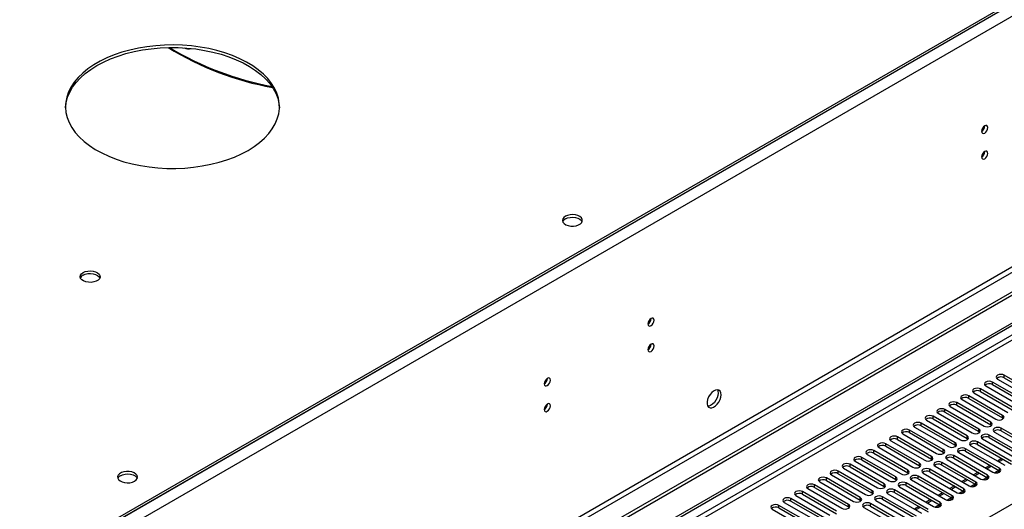
# Model space of a CAD drawing. Units: millimetres. Extents: x 3 to 7353, y 8 to 10403.
# Drawn here: x 3868 to 4337, y 2674 to 2907 of the extents above; entities that cross this region are included whole.
import ezdxf

# ---------------------------------------------------------------- set-up
doc = ezdxf.new("R2010")
doc.units = ezdxf.units.MM
doc.header["$LTSCALE"] = 35

msp = doc.modelspace()

# ---------------------------------------------------------------- linework, layer by layer
at = {"color": 8, "linetype": 'Continuous', "lineweight": 25}
for p, q in [((4872.304, 3215.643), (3624.261, 2495.163)), ((4829.039, 3196.382), (3621.786, 2499.45)), ((4833.59, 3073.671), (3662.975, 2397.889)), ((3664.036, 2396.052), (4834.651, 3071.834)), ((4563.86, 2885.657), (3418.493, 2224.451)), ((3419.554, 2222.614), (4564.359, 2883.496)), ((3524.382, 2204.959), (4594.942, 2822.98)), ((4337.183, 2736.43), (4337.183, 2737.655)), ((4331.527, 2733.165), (4331.527, 2734.389)), ((4325.87, 2729.899), (4325.87, 2731.124)), ((4314.556, 2723.368), (4314.556, 2724.592)), ((4320.213, 2726.633), (4320.213, 2727.858)), ((4308.899, 2720.102), (4308.899, 2721.327)), ((4336.388, 2717.296), (4336.388, 2718.52)), ((4297.586, 2713.571), (4297.586, 2714.796)), ((4303.242, 2716.836), (4303.242, 2718.061)), ((4330.731, 2714.03), (4330.731, 2715.255)), ((4291.929, 2710.305), (4291.929, 2711.53)), ((4325.074, 2710.764), (4325.074, 2711.989)), ((4330.024, 2707.907), (4330.024, 2709.132)), ((4335.681, 2711.173), (4335.681, 2712.397)), ((4280.615, 2703.774), (4280.615, 2704.999)), ((4286.272, 2707.039), (4286.272, 2708.264)), ((4313.761, 2704.233), (4313.761, 2705.458)), ((4319.417, 2707.499), (4319.417, 2708.724)), ((4324.367, 2704.641), (4324.367, 2705.866)), ((4274.958, 2700.508), (4274.958, 2701.733)), ((4308.104, 2700.967), (4308.104, 2702.192)), ((4318.71, 2701.376), (4318.71, 2702.6)), ((4263.644, 2693.977), (4263.644, 2695.202)), ((4269.301, 2697.243), (4269.301, 2698.467)), ((4296.79, 2694.436), (4296.79, 2695.661)), ((4302.447, 2697.702), (4302.447, 2698.927)), ((4307.397, 2694.844), (4307.397, 2696.069)), ((4313.053, 2698.11), (4313.053, 2699.335)), ((4257.988, 2690.711), (4257.988, 2691.936)), ((4291.133, 2691.171), (4291.133, 2692.395)), ((4301.74, 2691.579), (4301.74, 2692.804)), ((4334.593, 2692.207), (4332.67, 2691.096)), ((4334.885, 2692.038), (4334.885, 2693.263)), ((4252.331, 2687.446), (4252.331, 2688.67)), ((4279.819, 2684.639), (4279.819, 2685.864)), ((4285.476, 2687.905), (4285.476, 2689.13)), ((4290.426, 2685.047), (4290.426, 2686.272)), ((4296.083, 2688.313), (4296.083, 2689.538)), ((4323.279, 2685.676), (4321.356, 2684.565)), ((4323.572, 2685.507), (4323.572, 2686.732)), ((4328.936, 2688.941), (4327.013, 2687.831)), ((4329.229, 2688.772), (4329.229, 2689.997)), ((4241.017, 2680.914), (4241.017, 2682.139)), ((4246.674, 2684.18), (4246.674, 2685.405)), ((4274.163, 2681.374), (4274.163, 2682.598)), ((4284.769, 2681.782), (4284.769, 2683.007)), ((4317.622, 2682.41), (4315.699, 2681.3)), ((4317.915, 2682.241), (4317.915, 2683.466)), ((4235.36, 2677.649), (4235.36, 2678.874)), ((4268.506, 2678.108), (4268.506, 2679.333)), ((4273.455, 2675.251), (4273.455, 2676.475)), ((4279.112, 2678.516), (4279.112, 2679.741)), ((4306.601, 2675.71), (4306.601, 2676.935)), ((4311.966, 2679.144), (4310.042, 2678.034)), ((4312.258, 2678.975), (4312.258, 2680.2)), ((4229.703, 2674.383), (4229.703, 2675.608)), ((4262.849, 2674.842), (4262.849, 2676.067)), ((4306.309, 2675.879), (4304.385, 2674.768))]:
    msp.add_line(p, q, dxfattribs=at)
at = {"color": 7, "linetype": 'Continuous', "lineweight": 25}
for p, q in [((4826.873, 3196.356), (3664.743, 2525.473)), ((4826.873, 3195.132), (3664.743, 2524.248)), ((4894.932, 3097.245), (3620.018, 2361.253)), ((4894.932, 3095.612), (3620.018, 2359.62)), ((3417.432, 2229.554), (4564.359, 2891.661)), ((3418.493, 2228.942), (4565.42, 2891.049)), ((4327.903, 2856.531), (4327.901, 2856.61)), ((4327.903, 2844.283), (4327.901, 2844.362)), ((4168.804, 2764.685), (4168.802, 2764.764)), ((4168.804, 2752.437), (4168.802, 2752.516)), ((4353.359, 2728.317), (4337.183, 2737.655)), ((4119.306, 2736.11), (4119.305, 2736.19)), ((4347.702, 2725.052), (4331.527, 2734.389)), ((4331.527, 2733.165), (4347.702, 2723.827)), ((4334.002, 2735.818), (4350.177, 2726.48)), ((4337.183, 2736.43), (4353.359, 2727.092)), ((4322.688, 2729.287), (4338.863, 2719.949)), ((4342.045, 2721.786), (4325.87, 2731.124)), ((4325.87, 2729.899), (4342.045, 2720.561)), ((4328.345, 2732.552), (4344.52, 2723.215)), ((4119.306, 2723.862), (4119.305, 2723.941)), ((4330.731, 2715.255), (4314.556, 2724.592)), ((4314.556, 2723.368), (4330.731, 2714.03)), ((4317.031, 2726.021), (4333.206, 2716.683)), ((4336.388, 2718.52), (4320.213, 2727.858)), ((4320.213, 2726.633), (4336.388, 2717.296)), ((4305.717, 2719.49), (4321.892, 2710.152)), ((4325.074, 2711.989), (4308.899, 2721.327)), ((4308.899, 2720.102), (4325.074, 2710.764)), ((4311.374, 2722.756), (4327.549, 2713.418)), ((4313.761, 2705.458), (4297.586, 2714.796)), ((4300.06, 2716.224), (4316.235, 2706.887)), ((4319.417, 2708.724), (4303.242, 2718.061)), ((4303.242, 2716.836), (4319.417, 2707.499)), ((4330.731, 2714.03), (4331.124, 2713.724)), ((4336.388, 2717.296), (4336.781, 2716.99)), ((4288.747, 2709.693), (4304.922, 2700.355)), ((4308.104, 2702.192), (4291.929, 2711.53)), ((4291.929, 2710.305), (4308.104, 2700.967)), ((4294.404, 2712.959), (4310.579, 2703.621)), ((4297.586, 2713.571), (4313.761, 2704.233)), ((4325.074, 2710.764), (4325.468, 2710.458)), ((4346.199, 2699.794), (4330.024, 2709.132)), ((4332.499, 2710.56), (4348.674, 2701.223)), ((4351.856, 2703.06), (4335.681, 2712.397)), ((4335.681, 2711.173), (4351.856, 2701.835)), ((4296.79, 2695.661), (4280.615, 2704.999)), ((4283.09, 2706.427), (4299.265, 2697.09)), ((4302.447, 2698.927), (4286.272, 2708.264)), ((4286.272, 2707.039), (4302.447, 2697.702)), ((4319.417, 2707.499), (4319.811, 2707.193)), ((4340.542, 2696.528), (4324.367, 2705.866)), ((4324.367, 2704.641), (4340.542, 2695.304)), ((4326.842, 2707.295), (4343.017, 2697.957)), ((4330.024, 2707.907), (4346.199, 2698.569)), ((4271.776, 2699.896), (4287.951, 2690.558)), ((4291.133, 2692.395), (4274.958, 2701.733)), ((4274.958, 2700.508), (4291.133, 2691.171)), ((4277.433, 2703.162), (4293.608, 2693.824)), ((4280.615, 2703.774), (4296.79, 2694.436)), ((4308.104, 2700.967), (4308.497, 2700.661)), ((4313.761, 2704.233), (4314.154, 2703.927)), ((4315.528, 2700.764), (4331.703, 2691.426)), ((4334.885, 2693.263), (4318.71, 2702.6)), ((4318.71, 2701.376), (4334.885, 2692.038)), ((4321.185, 2704.029), (4337.36, 2694.691)), ((4279.819, 2685.864), (4263.644, 2695.202)), ((4266.119, 2696.63), (4282.294, 2687.293)), ((4285.476, 2689.13), (4269.301, 2698.467)), ((4269.301, 2697.243), (4285.476, 2687.905)), ((4302.447, 2697.702), (4302.84, 2697.396)), ((4323.572, 2686.732), (4307.397, 2696.069)), ((4309.871, 2697.498), (4326.047, 2688.16)), ((4329.229, 2689.997), (4313.053, 2699.335)), ((4313.053, 2698.11), (4329.229, 2688.772)), ((4336.007, 2697.922), (4333.885, 2696.697)), ((4336.714, 2697.514), (4334.593, 2696.289)), ((4274.163, 2682.598), (4257.988, 2691.936)), ((4257.988, 2690.711), (4274.163, 2681.374)), ((4260.462, 2693.365), (4276.637, 2684.027)), ((4263.644, 2693.977), (4279.819, 2684.639)), ((4291.133, 2691.171), (4291.526, 2690.864)), ((4296.79, 2694.436), (4297.183, 2694.13)), ((4298.558, 2690.967), (4314.733, 2681.629)), ((4317.915, 2683.466), (4301.74, 2692.804)), ((4301.74, 2691.579), (4317.915, 2682.241)), ((4304.215, 2694.232), (4320.39, 2684.895)), ((4307.397, 2694.844), (4323.572, 2685.507)), ((4324.693, 2691.391), (4322.572, 2690.166)), ((4325.4, 2690.982), (4323.279, 2689.758)), ((4330.35, 2694.656), (4328.229, 2693.432)), ((4331.057, 2694.248), (4328.936, 2693.024)), ((4333.814, 2691.081), (4335.152, 2691.853)), ((4334.885, 2692.038), (4335.279, 2691.732)), ((4249.149, 2686.834), (4265.324, 2677.496)), ((4268.506, 2679.333), (4252.331, 2688.67)), ((4252.331, 2687.446), (4268.506, 2678.108)), ((4254.806, 2690.099), (4270.981, 2680.762)), ((4285.476, 2687.905), (4285.87, 2687.599)), ((4306.601, 2676.935), (4290.426, 2686.272)), ((4292.901, 2687.701), (4309.076, 2678.363)), ((4312.258, 2680.2), (4296.083, 2689.538)), ((4296.083, 2688.313), (4312.258, 2678.975)), ((4319.036, 2688.125), (4316.915, 2686.901)), ((4319.743, 2687.717), (4317.622, 2686.492)), ((4328.157, 2687.815), (4329.495, 2688.587)), ((4329.229, 2688.772), (4329.622, 2688.466)), ((4257.192, 2672.802), (4241.017, 2682.139)), ((4243.492, 2683.568), (4259.667, 2674.23)), ((4262.849, 2676.067), (4246.674, 2685.405)), ((4246.674, 2684.18), (4262.849, 2674.842)), ((4274.163, 2681.374), (4274.556, 2681.068)), ((4279.819, 2684.639), (4280.213, 2684.333)), ((4281.587, 2681.17), (4297.762, 2671.832)), ((4300.944, 2673.669), (4284.769, 2683.007)), ((4284.769, 2681.782), (4300.944, 2672.444)), ((4287.244, 2684.435), (4303.419, 2675.098)), ((4290.426, 2685.047), (4306.601, 2675.71)), ((4307.722, 2681.594), (4305.601, 2680.369)), ((4308.429, 2681.186), (4306.308, 2679.961)), ((4313.379, 2684.859), (4311.258, 2683.635)), ((4314.086, 2684.451), (4311.965, 2683.227)), ((4316.843, 2681.284), (4318.181, 2682.056)), ((4317.915, 2682.241), (4318.308, 2681.935)), ((4322.5, 2684.549), (4323.838, 2685.322)), ((4323.572, 2685.507), (4323.965, 2685.201)), ((4232.178, 2677.037), (4248.353, 2667.699)), ((4251.535, 2669.536), (4235.36, 2678.874)), ((4235.36, 2677.649), (4251.535, 2668.311)), ((4237.835, 2680.302), (4254.01, 2670.965)), ((4241.017, 2680.914), (4257.192, 2671.577)), ((4268.506, 2678.108), (4268.899, 2677.802)), ((4289.631, 2667.138), (4273.455, 2676.475)), ((4275.93, 2677.904), (4292.105, 2668.566)), ((4295.287, 2670.403), (4279.112, 2679.741)), ((4279.112, 2678.516), (4295.287, 2669.179)), ((4302.065, 2678.328), (4299.944, 2677.104)), ((4302.773, 2677.92), (4300.651, 2676.695)), ((4311.187, 2678.018), (4312.524, 2678.79)), ((4312.258, 2678.975), (4312.651, 2678.669)), ((4226.521, 2673.771), (4242.696, 2664.433)), ((4245.878, 2666.27), (4229.703, 2675.608)), ((4229.703, 2674.383), (4245.878, 2665.045)), ((4262.849, 2674.842), (4263.242, 2674.536)), ((4270.274, 2674.638), (4286.449, 2665.301)), ((4273.455, 2675.251), (4289.631, 2665.913)), ((4296.409, 2675.063), (4294.287, 2673.838)), ((4297.116, 2674.654), (4294.995, 2673.43)), ((4305.53, 2674.752), (4306.867, 2675.525)), ((4306.601, 2675.71), (4306.994, 2675.404))]:
    msp.add_line(p, q, dxfattribs=at)
at = {"color": 7, "linetype": 'Continuous', "lineweight": 25, "flags": 128}
for points in [[(3976.577, 2844.893), (3979.468, 2846.708), (3982.086, 2848.656), (3984.412, 2850.724), (3986.431, 2852.897), (3988.127, 2855.16), (3989.489, 2857.497), (3990.508, 2859.892), (3991.177, 2862.327), (3991.489, 2864.786), (3991.445, 2867.252), (3991.043, 2869.707), (3990.286, 2872.134), (3989.181, 2874.515), (3987.734, 2876.835), (3985.956, 2879.077), (3983.859, 2881.226), (3981.458, 2883.265), (3978.77, 2885.181), (3975.814, 2886.961), (3972.61, 2888.592), (3969.181, 2890.062), (3965.551, 2891.361), (3961.745, 2892.481), (3957.79, 2893.412), (3953.714, 2894.15), (3949.546, 2894.688), (3945.314, 2895.022), (3941.049, 2895.151), (3936.779, 2895.074), (3932.536, 2894.79), (3928.349, 2894.303), (3924.248, 2893.615), (3920.26, 2892.731), (3916.414, 2891.658), (3912.738, 2890.403), (3909.256, 2888.975), (3905.994, 2887.383), (3902.974, 2885.64), (3900.217, 2883.756), (3897.742, 2881.746), (3895.568, 2879.624), (3893.709, 2877.404), (3892.178, 2875.102), (3890.987, 2872.734), (3890.142, 2870.317), (3889.651, 2867.867), (3889.517, 2865.403), (3889.741, 2862.94), (3890.321, 2860.497), (3891.252, 2858.091), (3892.53, 2855.738), (3894.143, 2853.455), (3896.083, 2851.258), (3898.333, 2849.162), (3900.88, 2847.183), (3903.705, 2845.333), (3906.788, 2843.627), (3910.107, 2842.075), (3913.64, 2840.689), (3917.361, 2839.478), (3921.245, 2838.452), (3925.263, 2837.617), (3929.389, 2836.979), (3933.593, 2836.542), (3937.845, 2836.31), (3942.116, 2836.284), (3946.376, 2836.465), (3950.595, 2836.85), (3954.743, 2837.439), (3958.791, 2838.225), (3962.711, 2839.204), (3966.476, 2840.369), (3970.058, 2841.712), (3973.433, 2843.224), (3976.577, 2844.893)], [(3904.452, 2885.305), (3907.596, 2886.974), (3910.971, 2888.485), (3914.553, 2889.828), (3918.318, 2890.993), (3922.238, 2891.973), (3926.286, 2892.759), (3930.434, 2893.347), (3934.653, 2893.733), (3938.913, 2893.913), (3943.184, 2893.888), (3947.436, 2893.656), (3951.64, 2893.219), (3955.766, 2892.581), (3959.784, 2891.746), (3963.668, 2890.719), (3967.389, 2889.509), (3970.922, 2888.123), (3974.241, 2886.571), (3977.324, 2884.864), (3980.149, 2883.015), (3982.696, 2881.035), (3984.946, 2878.939), (3986.886, 2876.742), (3988.499, 2874.459), (3989.777, 2872.106), (3990.708, 2869.7), (3991.288, 2867.257), (3991.504, 2865.099)], [(3889.526, 2865.099), (3889.54, 2865.411), (3889.852, 2867.87), (3890.521, 2870.306), (3891.54, 2872.7), (3892.902, 2875.037), (3894.598, 2877.3), (3896.617, 2879.473), (3898.943, 2881.541), (3901.561, 2883.49), (3904.452, 2885.305)], [(4329.317, 2855.714), (4329.204, 2856.305), (4328.882, 2856.676), (4328.401, 2856.769), (4327.832, 2856.572), (4327.264, 2856.113), (4326.782, 2855.463), (4326.46, 2854.721), (4326.347, 2854), (4326.46, 2853.409), (4326.782, 2853.038), (4327.264, 2852.945), (4327.832, 2853.142), (4328.401, 2853.601), (4328.882, 2854.251), (4329.204, 2854.993), (4329.317, 2855.714)], [(4329.317, 2843.466), (4329.204, 2844.057), (4328.882, 2844.428), (4328.401, 2844.521), (4327.832, 2844.324), (4327.264, 2843.865), (4326.782, 2843.215), (4326.46, 2842.473), (4326.347, 2841.752), (4326.46, 2841.161), (4326.782, 2840.79), (4327.264, 2840.697), (4327.832, 2840.894), (4328.401, 2841.353), (4328.882, 2842.002), (4329.204, 2842.745), (4329.317, 2843.466)], [(4127.868, 2813.444), (4127.086, 2812.849), (4126.611, 2812.154), (4126.479, 2811.411), (4126.699, 2810.675), (4127.255, 2810.001), (4128.105, 2809.438), (4129.186, 2809.028), (4130.419, 2808.802), (4131.712, 2808.777), (4132.969, 2808.954), (4134.097, 2809.32), (4135.011, 2809.848), (4135.645, 2810.499), (4135.952, 2811.224), (4135.907, 2811.971), (4135.516, 2812.682), (4134.806, 2813.307), (4133.832, 2813.798), (4132.663, 2814.118), (4131.389, 2814.245), (4130.102, 2814.169), (4128.898, 2813.895), (4127.868, 2813.444)], [(4127.868, 2812.219), (4128.898, 2812.67), (4130.102, 2812.944), (4131.389, 2813.02), (4132.663, 2812.893), (4133.832, 2812.573), (4134.806, 2812.082), (4135.516, 2811.458), (4135.856, 2810.892)], [(3897.897, 2786.614), (3898.928, 2787.065), (3900.132, 2787.339), (3901.418, 2787.415), (3902.693, 2787.288), (3903.861, 2786.968), (3904.836, 2786.477), (3905.546, 2785.852), (3905.937, 2785.141), (3905.981, 2784.394), (3905.675, 2783.669), (3905.041, 2783.018), (3904.126, 2782.49), (3902.999, 2782.124), (3901.742, 2781.947), (3900.449, 2781.972), (3899.216, 2782.198), (3898.134, 2782.608), (3897.284, 2783.171), (3896.729, 2783.845), (3896.509, 2784.581), (3896.641, 2785.324), (3897.116, 2786.019), (3897.897, 2786.614)], [(3897.897, 2785.389), (3898.928, 2785.84), (3900.132, 2786.114), (3901.418, 2786.19), (3902.693, 2786.063), (3903.861, 2785.743), (3904.836, 2785.252), (3905.546, 2784.628), (3905.886, 2784.062)], [(4170.218, 2763.868), (4170.105, 2764.459), (4169.783, 2764.83), (4169.302, 2764.923), (4168.733, 2764.726), (4168.165, 2764.267), (4167.683, 2763.617), (4167.361, 2762.875), (4167.248, 2762.154), (4167.361, 2761.563), (4167.683, 2761.192), (4168.165, 2761.099), (4168.733, 2761.296), (4169.302, 2761.755), (4169.783, 2762.405), (4170.105, 2763.147), (4170.218, 2763.868)], [(4170.218, 2751.62), (4170.105, 2752.211), (4169.783, 2752.582), (4169.302, 2752.675), (4168.733, 2752.478), (4168.165, 2752.019), (4167.683, 2751.369), (4167.361, 2750.627), (4167.248, 2749.906), (4167.361, 2749.315), (4167.683, 2748.944), (4168.165, 2748.851), (4168.733, 2749.048), (4169.302, 2749.507), (4169.783, 2750.157), (4170.105, 2750.899), (4170.218, 2751.62)], [(4337.183, 2737.655), (4336.454, 2737.937), (4335.592, 2738.035), (4334.731, 2737.937), (4334.002, 2737.655), (4333.514, 2737.234), (4333.342, 2736.737), (4333.514, 2736.239), (4334.002, 2735.818)], [(4120.721, 2735.294), (4120.608, 2735.885), (4120.286, 2736.255), (4119.804, 2736.349), (4119.236, 2736.152), (4118.667, 2735.693), (4118.186, 2735.043), (4117.864, 2734.301), (4117.751, 2733.58), (4117.864, 2732.989), (4118.186, 2732.618), (4118.667, 2732.524), (4119.236, 2732.722), (4119.804, 2733.181), (4120.286, 2733.83), (4120.608, 2734.573), (4120.721, 2735.294)], [(4331.527, 2734.389), (4330.797, 2734.671), (4329.936, 2734.77), (4329.075, 2734.671), (4328.345, 2734.389), (4327.857, 2733.968), (4327.686, 2733.471), (4327.857, 2732.974), (4328.345, 2732.552)], [(4202.144, 2728.334), (4202.019, 2729.308), (4201.655, 2730.066), (4201.078, 2730.553), (4200.331, 2730.73), (4199.469, 2730.586), (4198.556, 2730.132), (4197.66, 2729.4), (4196.848, 2728.445), (4196.18, 2727.338), (4195.705, 2726.161), (4195.458, 2725.002), (4195.458, 2723.946), (4195.705, 2723.071), (4196.18, 2722.443), (4196.848, 2722.108), (4197.66, 2722.091), (4198.556, 2722.393), (4199.469, 2722.992), (4200.331, 2723.843), (4201.078, 2724.883), (4201.655, 2726.036), (4202.019, 2727.215), (4202.144, 2728.334)], [(4200.73, 2729.15), (4200.605, 2728.032), (4200.241, 2726.852), (4199.664, 2725.7), (4198.916, 2724.659), (4198.054, 2723.808), (4197.142, 2723.209), (4196.246, 2722.907), (4195.811, 2722.876)], [(4200.345, 2730.73), (4200.605, 2730.124), (4200.73, 2729.15)], [(4320.213, 2727.858), (4319.483, 2728.14), (4318.622, 2728.239), (4317.761, 2728.14), (4317.031, 2727.858), (4316.543, 2727.437), (4316.372, 2726.94), (4316.543, 2726.443), (4317.031, 2726.021)], [(4325.87, 2731.124), (4325.14, 2731.405), (4324.279, 2731.504), (4323.418, 2731.405), (4322.688, 2731.124), (4322.2, 2730.702), (4322.029, 2730.205), (4322.2, 2729.708), (4322.688, 2729.287)], [(4120.721, 2723.046), (4120.608, 2723.637), (4120.286, 2724.007), (4119.804, 2724.101), (4119.236, 2723.903), (4118.667, 2723.445), (4118.186, 2722.795), (4117.864, 2722.053), (4117.751, 2721.331), (4117.864, 2720.74), (4118.186, 2720.37), (4118.667, 2720.276), (4119.236, 2720.474), (4119.804, 2720.932), (4120.286, 2721.582), (4120.608, 2722.324), (4120.721, 2723.046)], [(4314.556, 2724.592), (4313.826, 2724.874), (4312.965, 2724.973), (4312.104, 2724.874), (4311.374, 2724.592), (4310.886, 2724.171), (4310.715, 2723.674), (4310.886, 2723.177), (4311.374, 2722.756)], [(4308.899, 2721.327), (4308.169, 2721.608), (4307.308, 2721.707), (4306.447, 2721.608), (4305.717, 2721.327), (4305.229, 2720.905), (4305.058, 2720.408), (4305.229, 2719.911), (4305.717, 2719.49)], [(4333.206, 2716.683), (4333.936, 2716.402), (4334.797, 2716.303), (4335.658, 2716.402), (4336.388, 2716.683), (4336.876, 2717.105), (4337.047, 2717.602), (4336.876, 2718.099), (4336.388, 2718.52)], [(4297.586, 2714.796), (4296.856, 2715.077), (4295.995, 2715.176), (4295.133, 2715.077), (4294.404, 2714.796), (4293.916, 2714.374), (4293.745, 2713.877), (4293.916, 2713.38), (4294.404, 2712.959)], [(4303.242, 2718.061), (4302.512, 2718.343), (4301.651, 2718.442), (4300.79, 2718.343), (4300.06, 2718.061), (4299.573, 2717.64), (4299.401, 2717.143), (4299.573, 2716.646), (4300.06, 2716.224)], [(4327.549, 2713.418), (4328.279, 2713.136), (4329.14, 2713.037), (4330.001, 2713.136), (4330.731, 2713.418), (4331.219, 2713.839), (4331.39, 2714.336), (4331.219, 2714.833), (4330.731, 2715.255)], [(4291.929, 2711.53), (4291.199, 2711.811), (4290.338, 2711.91), (4289.477, 2711.811), (4288.747, 2711.53), (4288.259, 2711.109), (4288.088, 2710.611), (4288.259, 2710.114), (4288.747, 2709.693)], [(4321.892, 2710.152), (4322.622, 2709.871), (4323.483, 2709.772), (4324.344, 2709.871), (4325.074, 2710.152), (4325.562, 2710.574), (4325.733, 2711.071), (4325.562, 2711.568), (4325.074, 2711.989)], [(4330.024, 2709.132), (4329.294, 2709.413), (4328.433, 2709.512), (4327.572, 2709.413), (4326.842, 2709.132), (4326.354, 2708.71), (4326.183, 2708.213), (4326.354, 2707.716), (4326.842, 2707.295)], [(4335.681, 2712.397), (4334.951, 2712.679), (4334.09, 2712.778), (4333.229, 2712.679), (4332.499, 2712.397), (4332.011, 2711.976), (4331.84, 2711.479), (4332.011, 2710.982), (4332.499, 2710.56)], [(4280.615, 2704.999), (4279.885, 2705.28), (4279.024, 2705.379), (4278.163, 2705.28), (4277.433, 2704.999), (4276.945, 2704.577), (4276.774, 2704.08), (4276.945, 2703.583), (4277.433, 2703.162)], [(4286.272, 2708.264), (4285.542, 2708.546), (4284.681, 2708.645), (4283.82, 2708.546), (4283.09, 2708.264), (4282.602, 2707.843), (4282.431, 2707.346), (4282.602, 2706.849), (4283.09, 2706.427)], [(4310.579, 2703.621), (4311.309, 2703.339), (4312.17, 2703.241), (4313.031, 2703.339), (4313.761, 2703.621), (4314.248, 2704.042), (4314.42, 2704.539), (4314.248, 2705.036), (4313.761, 2705.458)], [(4316.235, 2706.887), (4316.965, 2706.605), (4317.826, 2706.506), (4318.687, 2706.605), (4319.417, 2706.887), (4319.905, 2707.308), (4320.076, 2707.805), (4319.905, 2708.302), (4319.417, 2708.724)], [(4324.367, 2705.866), (4323.637, 2706.148), (4322.776, 2706.247), (4321.915, 2706.148), (4321.185, 2705.866), (4320.697, 2705.445), (4320.526, 2704.948), (4320.697, 2704.451), (4321.185, 2704.029)], [(4274.958, 2701.733), (4274.228, 2702.015), (4273.367, 2702.113), (4272.506, 2702.015), (4271.776, 2701.733), (4271.288, 2701.312), (4271.117, 2700.815), (4271.288, 2700.317), (4271.776, 2699.896)], [(4304.922, 2700.355), (4305.652, 2700.074), (4306.513, 2699.975), (4307.374, 2700.074), (4308.104, 2700.355), (4308.591, 2700.777), (4308.763, 2701.274), (4308.591, 2701.771), (4308.104, 2702.192)], [(4318.71, 2702.6), (4317.98, 2702.882), (4317.119, 2702.981), (4316.258, 2702.882), (4315.528, 2702.6), (4315.041, 2702.179), (4314.869, 2701.682), (4315.041, 2701.185), (4315.528, 2700.764)], [(4263.644, 2695.202), (4262.914, 2695.483), (4262.053, 2695.582), (4261.192, 2695.483), (4260.462, 2695.202), (4259.975, 2694.78), (4259.803, 2694.283), (4259.975, 2693.786), (4260.462, 2693.365)], [(4269.301, 2698.467), (4268.571, 2698.749), (4267.71, 2698.848), (4266.849, 2698.749), (4266.119, 2698.467), (4265.632, 2698.046), (4265.46, 2697.549), (4265.632, 2697.052), (4266.119, 2696.63)], [(4293.608, 2693.824), (4294.338, 2693.542), (4295.199, 2693.444), (4296.06, 2693.543), (4296.79, 2693.824), (4297.278, 2694.245), (4297.449, 2694.743), (4297.278, 2695.24), (4296.79, 2695.661)], [(4299.265, 2697.09), (4299.995, 2696.808), (4300.856, 2696.709), (4301.717, 2696.808), (4302.447, 2697.09), (4302.935, 2697.511), (4303.106, 2698.008), (4302.935, 2698.505), (4302.447, 2698.927)], [(4307.397, 2696.069), (4306.667, 2696.351), (4305.806, 2696.45), (4304.945, 2696.351), (4304.215, 2696.069), (4303.727, 2695.648), (4303.556, 2695.151), (4303.727, 2694.654), (4304.215, 2694.232)], [(4313.053, 2699.335), (4312.324, 2699.616), (4311.462, 2699.715), (4310.601, 2699.616), (4309.871, 2699.335), (4309.384, 2698.913), (4309.212, 2698.416), (4309.384, 2697.919), (4309.871, 2697.498)], [(3922.453, 2687.104), (3923.235, 2687.699), (3923.709, 2688.394), (3923.842, 2689.137), (3923.622, 2689.873), (3923.066, 2690.547), (3922.216, 2691.11), (3921.134, 2691.52), (3919.901, 2691.746), (3918.609, 2691.771), (3917.352, 2691.594), (3916.224, 2691.228), (3915.309, 2690.7), (3914.675, 2690.049), (3914.369, 2689.324), (3914.413, 2688.578), (3914.805, 2687.866), (3915.514, 2687.241), (3916.489, 2686.751), (3917.657, 2686.43), (3918.932, 2686.303), (3920.219, 2686.379), (3921.422, 2686.653), (3922.453, 2687.104)], [(3915.736, 2689.758), (3916.766, 2690.209), (3917.97, 2690.483), (3919.257, 2690.559), (3920.531, 2690.432), (3921.7, 2690.112), (3922.674, 2689.621), (3923.384, 2688.996), (3923.724, 2688.431)], [(4257.988, 2691.936), (4257.258, 2692.218), (4256.397, 2692.317), (4255.535, 2692.218), (4254.806, 2691.936), (4254.318, 2691.515), (4254.147, 2691.018), (4254.318, 2690.521), (4254.806, 2690.099)], [(4287.951, 2690.558), (4288.681, 2690.277), (4289.542, 2690.178), (4290.403, 2690.277), (4291.133, 2690.558), (4291.621, 2690.98), (4291.792, 2691.477), (4291.621, 2691.974), (4291.133, 2692.395)], [(4301.74, 2692.804), (4301.01, 2693.085), (4300.149, 2693.184), (4299.288, 2693.085), (4298.558, 2692.804), (4298.07, 2692.382), (4297.899, 2691.885), (4298.07, 2691.388), (4298.558, 2690.967)], [(4331.703, 2691.426), (4332.433, 2691.144), (4333.294, 2691.045), (4334.155, 2691.144), (4334.885, 2691.426), (4335.373, 2691.847), (4335.544, 2692.344), (4335.373, 2692.841), (4334.885, 2693.263)], [(4246.674, 2685.405), (4245.944, 2685.686), (4245.083, 2685.785), (4244.222, 2685.686), (4243.492, 2685.405), (4243.004, 2684.983), (4242.833, 2684.486), (4243.004, 2683.989), (4243.492, 2683.568)], [(4252.331, 2688.67), (4251.601, 2688.952), (4250.74, 2689.051), (4249.879, 2688.952), (4249.149, 2688.67), (4248.661, 2688.249), (4248.49, 2687.752), (4248.661, 2687.255), (4249.149, 2686.834)], [(4276.637, 2684.027), (4277.367, 2683.746), (4278.228, 2683.647), (4279.089, 2683.746), (4279.819, 2684.027), (4280.307, 2684.449), (4280.478, 2684.946), (4280.307, 2685.443), (4279.819, 2685.864)], [(4282.294, 2687.293), (4283.024, 2687.011), (4283.885, 2686.912), (4284.746, 2687.011), (4285.476, 2687.293), (4285.964, 2687.714), (4286.135, 2688.211), (4285.964, 2688.708), (4285.476, 2689.13)], [(4290.426, 2686.272), (4289.696, 2686.554), (4288.835, 2686.653), (4287.974, 2686.554), (4287.244, 2686.272), (4286.756, 2685.851), (4286.585, 2685.354), (4286.756, 2684.857), (4287.244, 2684.435)], [(4296.083, 2689.538), (4295.353, 2689.819), (4294.492, 2689.918), (4293.631, 2689.819), (4292.901, 2689.538), (4292.413, 2689.117), (4292.242, 2688.619), (4292.413, 2688.122), (4292.901, 2687.701)], [(4320.39, 2684.895), (4321.12, 2684.613), (4321.981, 2684.514), (4322.842, 2684.613), (4323.572, 2684.895), (4324.059, 2685.316), (4324.231, 2685.813), (4324.059, 2686.31), (4323.572, 2686.732)], [(4326.047, 2688.16), (4326.777, 2687.879), (4327.638, 2687.78), (4328.499, 2687.879), (4329.229, 2688.16), (4329.716, 2688.582), (4329.888, 2689.079), (4329.716, 2689.576), (4329.229, 2689.997)], [(4241.017, 2682.139), (4240.287, 2682.421), (4239.426, 2682.52), (4238.565, 2682.421), (4237.835, 2682.139), (4237.347, 2681.718), (4237.176, 2681.221), (4237.347, 2680.724), (4237.835, 2680.302)], [(4270.981, 2680.762), (4271.711, 2680.48), (4272.572, 2680.381), (4273.433, 2680.48), (4274.163, 2680.762), (4274.65, 2681.183), (4274.822, 2681.68), (4274.65, 2682.177), (4274.163, 2682.598)], [(4284.769, 2683.007), (4284.039, 2683.288), (4283.178, 2683.387), (4282.317, 2683.288), (4281.587, 2683.007), (4281.099, 2682.585), (4280.928, 2682.088), (4281.099, 2681.591), (4281.587, 2681.17)], [(4314.733, 2681.629), (4315.463, 2681.347), (4316.324, 2681.249), (4317.185, 2681.347), (4317.915, 2681.629), (4318.403, 2682.05), (4318.574, 2682.547), (4318.403, 2683.044), (4317.915, 2683.466)], [(4235.36, 2678.874), (4234.63, 2679.155), (4233.769, 2679.254), (4232.908, 2679.155), (4232.178, 2678.874), (4231.69, 2678.452), (4231.519, 2677.955), (4231.69, 2677.458), (4232.178, 2677.037)], [(4265.324, 2677.496), (4266.054, 2677.214), (4266.915, 2677.115), (4267.776, 2677.214), (4268.506, 2677.496), (4268.993, 2677.917), (4269.165, 2678.414), (4268.993, 2678.911), (4268.506, 2679.333)], [(4273.455, 2676.475), (4272.726, 2676.757), (4271.864, 2676.856), (4271.003, 2676.757), (4270.274, 2676.475), (4269.786, 2676.054), (4269.614, 2675.557), (4269.786, 2675.06), (4270.274, 2674.638)], [(4279.112, 2679.741), (4278.382, 2680.023), (4277.521, 2680.121), (4276.66, 2680.023), (4275.93, 2679.741), (4275.443, 2679.32), (4275.271, 2678.823), (4275.443, 2678.325), (4275.93, 2677.904)], [(4303.419, 2675.098), (4304.149, 2674.816), (4305.01, 2674.717), (4305.871, 2674.816), (4306.601, 2675.098), (4307.089, 2675.519), (4307.26, 2676.016), (4307.089, 2676.513), (4306.601, 2676.935)], [(4309.076, 2678.363), (4309.806, 2678.082), (4310.667, 2677.983), (4311.528, 2678.082), (4312.258, 2678.363), (4312.746, 2678.785), (4312.917, 2679.282), (4312.746, 2679.779), (4312.258, 2680.2)], [(4229.703, 2675.608), (4228.973, 2675.89), (4228.112, 2675.988), (4227.251, 2675.89), (4226.521, 2675.608), (4226.034, 2675.187), (4225.862, 2674.689), (4226.034, 2674.192), (4226.521, 2673.771)], [(4259.667, 2674.23), (4260.397, 2673.949), (4261.258, 2673.85), (4262.119, 2673.949), (4262.849, 2674.23), (4263.337, 2674.652), (4263.508, 2675.149), (4263.337, 2675.646), (4262.849, 2676.067)]]:
    msp.add_lwpolyline(points, dxfattribs=at)
at = {"color": 7, "linetype": 'Continuous', "lineweight": 25}
for centre, radius, start, end in [((4014.196, 3017.554), 145.037, 238.49003, 259.69297), ((4014.276, 3018.415), 145.427, 238.88007, 259.54171), ((3948.153, 2898.375), 5.067, 245.83035, 284.69427), ((4324.777, 2856.624), 3.127, 300.17342, 358.28618), ((4324.777, 2844.376), 3.127, 300.17213, 358.2874), ((4129.022, 2809.841), 2.643, 115.88336, 156.55572), ((3899.051, 2783.011), 2.643, 115.88164, 156.55734), ((4165.678, 2764.778), 3.127, 300.17335, 358.28714), ((4165.678, 2752.53), 3.127, 300.17207, 358.28836), ((4116.181, 2736.204), 3.127, 300.17349, 358.2861), ((4329.964, 2730.386), 3.188, 60.64518, 129.14069), ((4335.621, 2733.651), 3.188, 60.64556, 129.14064), ((4324.307, 2727.12), 3.188, 60.64539, 129.14048), ((4116.181, 2723.956), 3.127, 300.17221, 358.28733), ((4312.993, 2720.589), 3.188, 60.64539, 129.14048), ((4318.65, 2723.855), 3.188, 60.64518, 129.14069), ((4307.336, 2717.323), 3.188, 60.64462, 129.14125), ((4296.023, 2710.792), 3.188, 60.64556, 129.14064), ((4301.68, 2714.058), 3.188, 60.64544, 129.14043), ((4290.366, 2707.526), 3.188, 60.64544, 129.14043), ((4334.118, 2708.394), 3.188, 60.64519, 129.14024), ((4284.709, 2704.261), 3.188, 60.64556, 129.14064), ((4322.804, 2701.863), 3.188, 60.64524, 129.14019), ((4328.461, 2705.128), 3.188, 60.64442, 129.141), ((4273.395, 2697.73), 3.188, 60.64467, 129.1412), ((4279.052, 2700.995), 3.188, 60.64513, 129.14074), ((4317.147, 2698.597), 3.188, 60.64536, 129.14039), ((4267.738, 2694.464), 3.188, 60.64655, 129.13998), ((4305.834, 2692.066), 3.188, 60.64536, 129.14039), ((4311.491, 2695.331), 3.188, 60.64524, 129.14019), ((4256.425, 2687.933), 3.188, 60.64457, 129.14129), ((4262.082, 2691.198), 3.188, 60.64568, 129.14019), ((4300.177, 2688.8), 3.188, 60.64493, 129.1405), ((3916.89, 2687.379), 2.643, 115.88336, 156.55572), ((4250.768, 2684.667), 3.188, 60.64467, 129.1412), ((4294.52, 2685.534), 3.188, 60.64447, 129.14096), ((4239.454, 2678.136), 3.188, 60.64457, 129.14129), ((4245.111, 2681.401), 3.188, 60.6462, 129.13967), ((4283.206, 2679.003), 3.188, 60.64548, 129.13994), ((4288.863, 2682.269), 3.188, 60.64635, 129.13974), ((4233.797, 2674.87), 3.188, 60.64467, 129.1412), ((4277.549, 2675.738), 3.188, 60.64437, 129.14105), ((4228.14, 2671.604), 3.188, 60.64655, 129.13998), ((4271.893, 2672.472), 3.188, 60.64447, 129.14096)]:
    msp.add_arc(centre, radius, start, end, dxfattribs=at)

doc.saveas('drawing.dxf')
